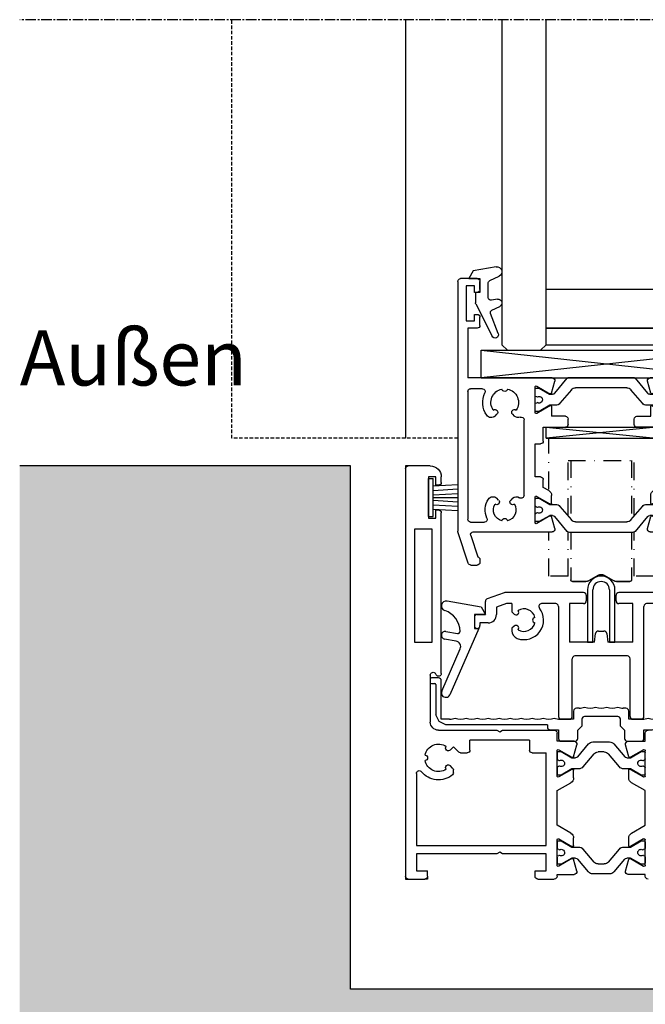
# Model space of a CAD drawing. Units: millimetres. Extents: x -3528 to 9097392, y 14550 to 35850.
# Drawn here: x 606 to 720, y 18010 to 18189 of the extents above; entities that cross this region are included whole.
import ezdxf

# ---------------------------------------------------------------- set-up
doc = ezdxf.new("R2010")
doc.units = ezdxf.units.MM
for name, pattern in [('MITTE2', [28.575, 19.05, -3.175, 3.175, -3.175]), ('STRICHPUNKT2', [12.7, 6.35, -3.175, 0, -3.175]), ('STRICHPUNKTX2', [50.8, 25.4, -12.7, 0, -12.7]), ('VERDECKT2', [4.7625, 3.175, -1.5875])]:
    doc.linetypes.add(name, pattern=pattern)
for name, color, linetype in [('SL_Bauanschluss', 254, 'Continuous'), ('SL_cero', 252, 'Continuous'), ('SL_Tabelle', 233, 'Continuous')]:
    doc.layers.add(name, color=color, linetype=linetype)
doc.layers.add('SL_Konstruktionslinie', color=173, linetype='Continuous', plot=False)
doc.styles.add('SL_Standard', font='arial.ttf', dxfattribs={"height": 3})

# ---------------------------------------------------------------- blocks, each defined once
blk = doc.blocks.new('5-220-03-x')
for p, q in [((238.5, 75), (242.5, 75)), ((243, 74.5), (243, 0.5)), ((236.5, 72), (236.5, 73)), ((237, 71.5), (237.5, 71.5)), ((237.5, 73), (238.8, 73)), ((237.5, 71.5), (237.5, 73)), ((238.8, 73), (238.8, 65.5)), ((236.5, 37.3), (236.5, 66.5)), ((237.5, 67), (237, 67)), ((237.5, 65.5), (237.5, 67)), ((238.8, 65.5), (237.5, 65.5)), ((238.15, 63.5), (241.35, 63.5)), ((238.15, 43), (238.15, 63.5)), ((241.35, 63.5), (241.35, 43)), ((241.35, 43), (238.15, 43)), ((237.43, 37.05), (237.57, 37.28)), ((238.5, 37.03), (238.5, 28.5)), ((225.38, 27), (216, 27)), ((225.9, 26.7), (225.38, 27)), ((226.42, 27), (225.9, 26.7)), ((237, 27), (226.42, 27)), ((199.5, 25), (199.5, 26.5)), ((215.5, 25), (215.5, 26.5)), ((220.5, 25.2), (231.3, 25.2)), ((220.5, 25.2), (220.5, 23.4)), ((231.3, 23.4), (231.3, 25.2)), ((202.59, 25), (199.5, 25)), ((199.5, 18.7), (199.5, 23.3)), ((199.8, 23.47), (202.2, 22.09)), ((202.49, 22.21), (203.07, 24.37)), ((205.2, 24.52), (203.23, 22.18)), ((209.03, 24.88), (205.96, 24.88)), ((211.76, 22.18), (209.8, 24.52)), ((212.51, 22.21), (211.93, 24.37)), ((212.41, 25), (215.5, 25)), ((215.2, 23.47), (212.8, 22.09)), ((215.5, 18.7), (215.5, 23.3)), ((234.3, 23.99), (233.35, 23.05)), ((234.88, 23.41), (234.3, 23.99)), ((200.25, 23.13), (199.7, 23.13)), ((199.96, 21.53), (199.8, 21.53)), ((202.2, 22), (200.25, 23.13)), ((202.85, 22), (202.2, 22)), ((204.19, 20.36), (206.17, 22.72)), ((206.93, 23.08), (208.06, 23.08)), ((208.83, 22.72), (210.81, 20.36)), ((212.8, 22), (212.14, 22)), ((214.75, 23.13), (212.8, 22)), ((215.3, 23.13), (214.75, 23.13)), ((215.2, 21.53), (215.04, 21.53)), ((215.5, 22.93), (215.5, 21.83)), ((220, 22.9), (217.5, 22.9)), ((217.5, 6.1), (217.5, 22.9)), ((233, 22.9), (231.8, 22.9)), ((199.8, 20.48), (199.96, 20.48)), ((202.2, 19.91), (199.8, 18.53)), ((200.25, 18.88), (202.2, 20)), ((202.2, 20), (202.22, 20)), ((202.22, 20), (202.37, 20)), ((202.37, 20), (203.42, 20)), ((202.5, 18.35), (202.5, 19.74)), ((211.57, 20), (212.62, 20)), ((212.5, 18.35), (212.5, 19.74)), ((212.62, 20), (212.77, 20)), ((212.77, 20), (212.8, 20)), ((212.8, 20), (214.75, 18.88)), ((212.8, 19.91), (215.2, 18.53)), ((215.04, 20.48), (215.2, 20.48)), ((215.5, 19.08), (215.5, 20.18)), ((215.5, 20.18), (215.5, 19.08)), ((234.3, 19.28), (234.3, 19.8)), ((234.45, 20.15), (234.88, 20.59)), ((199.7, 18.88), (200.25, 18.88)), ((214.75, 18.88), (215.3, 18.88)), ((241, 19.17), (241, 6.1)), ((199.5, 16.04), (202, 17.49)), ((215.5, 16.04), (213, 17.49)), ((199.5, 9.76), (199.5, 16.04)), ((215.5, 9.76), (215.5, 16.04)), ((202, 8.31), (199.5, 9.76)), ((213, 8.31), (215.5, 9.76)), ((199.8, 7.27), (202.2, 5.89)), ((202.5, 6.06), (202.5, 7.45)), ((212.5, 6.06), (212.5, 7.45)), ((215.2, 7.27), (212.8, 5.89)), ((199.5, 2.5), (199.5, 7.1)), ((199.5, 6.73), (199.5, 5.63)), ((199.5, 5.63), (199.5, 6.73)), ((200.25, 6.93), (199.7, 6.93)), ((202.2, 5.8), (200.25, 6.93)), ((202.23, 5.8), (202.2, 5.8)), ((202.37, 5.8), (202.23, 5.8)), ((203.42, 5.8), (202.37, 5.8)), ((206.17, 3.08), (204.19, 5.44)), ((210.81, 5.44), (208.83, 3.08)), ((212.63, 5.8), (211.58, 5.8)), ((212.77, 5.8), (212.63, 5.8)), ((212.8, 5.8), (212.77, 5.8)), ((214.75, 6.93), (212.8, 5.8)), ((215.3, 6.93), (214.75, 6.93)), ((215.5, 2.5), (215.5, 7.1)), ((215.5, 6.73), (215.5, 5.63)), ((241, 6.1), (217.5, 6.1)), ((199.5, 3.98), (199.5, 2.88)), ((199.5, 2.88), (199.5, 3.98)), ((199.96, 5.33), (199.8, 5.33)), ((199.8, 4.28), (199.96, 4.28)), ((202.2, 3.71), (199.8, 2.33)), ((200.25, 2.68), (202.2, 3.8)), ((202.2, 3.8), (202.85, 3.8)), ((203.07, 1.43), (202.49, 3.59)), ((203.24, 3.62), (205.2, 1.28)), ((209.8, 1.28), (211.76, 3.62)), ((211.93, 1.43), (212.51, 3.59)), ((212.15, 3.8), (212.8, 3.8)), ((212.8, 3.8), (214.75, 2.68)), ((212.8, 3.71), (215.2, 2.33)), ((215.2, 5.33), (215.04, 5.33)), ((215.04, 4.28), (215.2, 4.28)), ((215.5, 2.88), (215.5, 3.98)), ((215.5, 3.98), (215.5, 2.88)), ((217.5, 4.6), (225.38, 4.6)), ((217.5, 1.5), (217.5, 4.6)), ((225.38, 4.6), (225.9, 4.9)), ((225.9, 4.9), (226.42, 4.6)), ((226.42, 4.6), (241, 4.6)), ((241, 4.6), (241, 1.5)), ((199.7, 2.68), (200.25, 2.68)), ((208.06, 2.73), (206.94, 2.73)), ((214.75, 2.68), (215.3, 2.68)), ((199.5, 0.8), (202.59, 0.8)), ((199.5, 0.5), (199.5, 0.8)), ((205.97, 0.93), (209.03, 0.93)), ((215.5, 0.8), (212.41, 0.8)), ((215.5, 0.5), (215.5, 0.8)), ((219, 0), (216, 0)), ((219.5, 1.5), (217.5, 1.5)), ((219.5, 0.5), (219.5, 1.5)), ((239, 0.5), (239, 1.5)), ((241, 1.5), (239, 1.5)), ((242.5, 0), (239.5, 0))]:
    blk.add_line(p, q)
for centre, radius, start, end in [((238.5, 73), 2, 90, 180), ((242.5, 74.5), 0.5, 0, 90), ((237, 72), 0.5, 180, 270), ((237, 66.5), 0.5, 90, 180), ((237, 37.3), 0.5, 180, 330), ((238, 37.03), 0.5, 0, 150), ((199, 26.5), 0.5, 0, 90), ((216, 26.5), 0.5, 90, 180), ((237, 28.5), 1.5, 270, 0), ((199.7, 23.3), 0.2, 60, 180), ((202.59, 24.5), 0.5, 345, 90), ((205.96, 23.88), 1, 90, 140), ((209.03, 23.88), 1, 40, 90), ((212.41, 24.5), 0.5, 90, 195), ((215.3, 23.3), 0.2, 0, 120), ((220, 23.4), 0.5, 270, 0), ((231.8, 23.4), 0.5, 180, 270), ((235.23, 23.77), 0.5, 225, 39.2608), ((237, 22), 2.5, 11.4783, 123.5217), ((199.7, 22.93), 0.2, 90, 180), ((199.8, 21.83), 0.3, 180, 270), ((200.25, 21), 0.6, 62.6752, 118.955), ((200.25, 21), 0.6, 241.045, 62.6752), ((202.3, 22.26), 0.2, 240, 345), ((202.85, 22.5), 0.5, 270, 320), ((206.93, 22.08), 1, 90, 140), ((208.06, 22.08), 1, 40, 90), ((212.14, 22.5), 0.5, 220, 270), ((212.7, 22.26), 0.2, 195, 300), ((214.75, 21), 0.6, 61.045, 242.6752), ((215.2, 21.83), 0.3, 270, 0), ((215.3, 22.93), 0.2, 0, 90), ((233, 23.4), 0.5, 270, 315), ((237, 22), 2.5, 236.4783, 348.5217), ((239.5, 22), 0.5, 95.7392, 264.2608), ((199.8, 20.18), 0.3, 90, 180), ((202.3, 19.74), 0.2, 111.6954, 118.8025), ((202.3, 19.74), 0.2, 118.8025, 120), ((202.3, 19.74), 0.2, 68.3045, 111.6954), ((202.3, 19.74), 0.2, 0, 68.3045), ((203.42, 21), 1, 270, 320), ((211.57, 21), 1, 220, 270), ((212.7, 19.74), 0.2, 111.4001, 180), ((212.7, 19.74), 0.2, 68.308, 111.4001), ((212.7, 19.74), 0.2, 61.2132, 68.308), ((212.7, 19.74), 0.2, 60, 61.2132), ((214.75, 21), 0.6, 242.6752, 298.955), ((215.2, 20.18), 0.3, 0, 90), ((234.8, 19.8), 0.5, 135, 180), ((235.23, 20.23), 0.5, 320.7392, 135), ((240.5, 19.17), 0.5, 0, 141.0576), ((199.7, 19.08), 0.2, 180, 270), ((199.7, 18.7), 0.2, 180, 300), ((201.5, 18.35), 1, 300, 0), ((213.5, 18.35), 1, 180, 240), ((215.3, 18.7), 0.2, 240, 0), ((215.3, 19.08), 0.2, 270, 0), ((234.8, 19.28), 0.5, 180, 231.0552), ((237, 22), 4, 231.0552, 321.0576), ((199.7, 7.1), 0.2, 60, 180), ((201.5, 7.45), 1, 0, 60), ((213.5, 7.45), 1, 120, 180), ((215.3, 7.1), 0.2, 0, 120), ((199.7, 6.73), 0.2, 90, 180), ((199.8, 5.63), 0.3, 180, 270), ((200.25, 4.8), 0.6, 62.6752, 118.955), ((202.3, 6.06), 0.2, 240, 241.1975), ((202.3, 6.06), 0.2, 241.1975, 248.3046), ((202.3, 6.06), 0.2, 248.3046, 291.6955), ((202.3, 6.06), 0.2, 291.6955, 0), ((203.42, 4.8), 1, 40, 90), ((211.58, 4.8), 1, 90, 140), ((212.7, 6.06), 0.2, 180, 248.5999), ((212.7, 6.06), 0.2, 248.5999, 291.692), ((212.7, 6.06), 0.2, 291.692, 298.7868), ((212.7, 6.06), 0.2, 298.7868, 300), ((214.75, 4.8), 0.6, 61.045, 242.6752), ((215.2, 5.63), 0.3, 270, 0), ((215.3, 6.73), 0.2, 0, 90), ((199.8, 3.98), 0.3, 90, 180), ((200.25, 4.8), 0.6, 241.045, 62.6752), ((202.3, 3.54), 0.2, 15, 120), ((202.85, 3.3), 0.5, 40, 90), ((212.15, 3.3), 0.5, 90, 140), ((212.7, 3.54), 0.2, 60, 165), ((214.75, 4.8), 0.6, 242.6752, 298.955), ((215.2, 3.98), 0.3, 0, 90), ((199.7, 2.88), 0.2, 180, 270), ((199.7, 2.5), 0.2, 180, 300), ((206.94, 3.73), 1, 220, 270), ((208.06, 3.73), 1, 270, 320), ((215.3, 2.5), 0.2, 240, 0), ((215.3, 2.88), 0.2, 270, 0), ((199, 0.5), 0.5, 270, 0), ((202.59, 1.3), 0.5, 270, 15), ((205.97, 1.93), 1, 220, 270), ((209.03, 1.93), 1, 270, 320), ((212.41, 1.3), 0.5, 165, 270), ((216, 0.5), 0.5, 180, 270), ((219, 0.5), 0.5, 270, 0), ((239.5, 0.5), 0.5, 180, 270), ((242.5, 0.5), 0.5, 270, 0)]:
    blk.add_arc(centre, radius, start, end)
at = {"layer": 'SL_Konstruktionslinie'}
for p, q in [((242.5, 75), (243, 75)), ((242.5, 75), (243, 75)), ((243, 75), (243, 74.5)), ((243, 75), (243, 74.38)), ((239, 0.5), (239, 0)), ((239, 0.5), (239, 0)), ((239, 0), (239.5, 0)), ((239, 0), (239.5, 0)), ((243, 0), (242.5, 0)), ((243, 0), (242.5, 0)), ((243, 0.5), (243, 0)), ((243, 0.5), (243, 0))]:
    blk.add_line(p, q, dxfattribs=at)
blk = doc.blocks.new('25-200-04-x')
for p, q in [((3.45, 0), (-3.45, 0)), ((-3.45, 0), (-3.45, -0.8)), ((3.45, 0), (3.45, -0.8)), ((3.45, -0.8), (-3.45, -0.8)), ((-2.1, -0.8), (-2.36, -5.3)), ((-1.3, -0.8), (-1.56, -5.3)), ((-0.5, -0.8), (-0.76, -5.3)), ((0, -0.8), (0, -5.3)), ((0.5, -0.8), (0.76, -5.3)), ((1.3, -0.8), (1.56, -5.3)), ((2.1, -0.8), (2.36, -5.3))]:
    blk.add_line(p, q)
blk = doc.blocks.new('Glasklotz 20x2')
for p, q in [((10, 2), (-10, 0)), ((-10, 2), (10, 0)), ((10, 2), (-10, 2)), ((-10, 0), (-10, 2)), ((10, 0), (10, 2)), ((10, 0), (-10, 0))]:
    blk.add_line(p, q)
blk = doc.blocks.new('SL Cero_220_LW')
at = {"linetype": 'STRICHPUNKT2', "ltscale": 0.5}
for p, q in [((-9.5, 17), (-9.5, 7.51)), ((9.5, 17), (-9.5, 17)), ((9.5, 7.8), (9.5, 17)), ((6, 13), (-6, 13)), ((-6, 2.96), (-6, 13)), ((-5.5, 13), (-5.5, 2.36)), ((5.5, 13), (5.5, 2.36)), ((6, 2.96), (6, 13)), ((-9.5, 0), (-9.5, -8)), ((-6, -8), (-6, 0.06)), ((-5.5, 0), (-5.5, -8.7)), ((5.5, 0), (5.5, -8.7)), ((6, -8), (6, 0.06)), ((9.5, -8), (9.5, 0)), ((-9.5, -8), (-6, -8)), ((-2.27, -8.87), (-0.5, -7.85)), ((-2.27, -8.87), (-0.5, -7.85)), ((0.5, -7.85), (2.27, -8.87)), ((0.5, -7.85), (2.27, -8.87)), ((6, -8), (9.5, -8)), ((-5.2, -9), (-2.77, -9)), ((-2.77, -9), (-5.2, -9)), ((2.77, -9), (5.2, -9)), ((5.2, -9), (2.77, -9))]:
    blk.add_line(p, q, dxfattribs=at)
for centre, radius, start, end in [((-5.2, -8.7), 0.3, 180, 198), ((-5.2, -8.7), 0.3, 180, 198), ((-5.2, -8.7), 0.3, 198, 216), ((-5.2, -8.7), 0.3, 198, 216), ((-5.2, -8.7), 0.3, 216, 234), ((-5.2, -8.7), 0.3, 216, 234), ((-2.77, -8), 1, 270, 300), ((-2.77, -8), 1, 270, 300), ((0, -8.71), 1, 106.2763, 120), ((0, -8.71), 1, 106.2952, 120), ((0, -8.71), 1, 102.0082, 106.2763), ((0, -8.71), 1, 101.9918, 106.2952), ((0, -8.71), 1, 92.3885, 102.0082), ((0, -8.71), 1, 92.4115, 101.9918), ((0, -8.71), 1, 87.6115, 92.3885), ((0, -8.71), 1, 87.5885, 92.4115), ((0, -8.71), 1, 77.9918, 87.6115), ((0, -8.71), 1, 78.0082, 87.5885), ((0, -8.71), 1, 73.7237, 77.9918), ((0, -8.71), 1, 73.7048, 78.0082), ((0, -8.71), 1, 60, 73.7237), ((0, -8.71), 1, 60, 73.7048), ((2.77, -8), 1, 240, 250), ((2.77, -8), 1, 240, 250), ((5.2, -8.7), 0.3, 306, 324), ((5.2, -8.7), 0.3, 306, 324), ((5.2, -8.7), 0.3, 324, 342), ((5.2, -8.7), 0.3, 324, 342), ((5.2, -8.7), 0.3, 342, 0), ((5.2, -8.7), 0.3, 342, 0), ((-5.2, -8.7), 0.3, 234, 252), ((-5.2, -8.7), 0.3, 234, 252), ((-5.2, -8.7), 0.3, 252, 270), ((-5.2, -8.7), 0.3, 252, 270), ((2.77, -8), 1, 250, 260), ((2.77, -8), 1, 250, 260), ((2.77, -8), 1, 260, 270), ((2.77, -8), 1, 260, 270), ((5.2, -8.7), 0.3, 270, 288), ((5.2, -8.7), 0.3, 270, 288), ((5.2, -8.7), 0.3, 288, 306), ((5.2, -8.7), 0.3, 288, 306)]:
    blk.add_arc(centre, radius, start, end, dxfattribs=at)
blk = doc.blocks.new('5-220-08-x')
for p, q in [((-26, 45.5), (-26, 0.16)), ((-22.5, 46), (-25.5, 46)), ((-24.5, 44.7), (-24.5, 38.3)), ((-23, 44.7), (-24.5, 44.7)), ((-23, 43.5), (-23, 44.7)), ((-22, 44), (-22, 45.5)), ((22, 44), (22, 45.5)), ((22.5, 46), (25.5, 46)), ((23, 44.7), (24.5, 44.7)), ((23, 43.5), (23, 44.7)), ((24.5, 44.7), (24.5, 38.3)), ((26, 45.5), (26, 0.16)), ((-22.5, 43.5), (-23, 43.5)), ((22.5, 43.5), (23, 43.5)), ((-23, 39.5), (-22.5, 39.5)), ((-23, 38.3), (-23, 39.5)), ((23, 39.5), (22.5, 39.5)), ((23, 38.3), (23, 39.5)), ((-24.5, 38.3), (-23, 38.3)), ((-22, 37.5), (-22, 39)), ((22, 37.5), (22, 39)), ((24.5, 38.3), (23, 38.3)), ((-24.2, 37), (-24.2, 28)), ((-22.5, 37), (-24.2, 37)), ((22.5, 37), (24.2, 37)), ((24.2, 37), (24.2, 28)), ((-24.2, 28), (-8.91, 28)), ((-9.01, 25.21), (-8.43, 27.37)), ((-6.15, 27.9), (-8.43, 25.18)), ((5.77, 28.07), (-5.77, 28.07)), ((8.43, 25.18), (6.15, 27.9)), ((9.01, 25.21), (8.43, 27.37)), ((8.91, 28), (24.2, 28)), ((-24.2, 25.5), (-24.2, 2.3)), ((-21.53, 26), (-23.7, 26)), ((-12, 21.7), (-12, 26.3)), ((-11.25, 26.12), (-11.8, 26.12)), ((-11.7, 26.47), (-9.3, 25.09)), ((-9.37, 25.04), (-11.25, 26.12)), ((-9.3, 25), (-9.37, 25.04)), ((-7.48, 23.36), (-5.41, 25.82)), ((-4.65, 26.17), (4.65, 26.17)), ((5.41, 25.82), (7.48, 23.36)), ((11.7, 26.47), (9.3, 25.09)), ((9.37, 25.04), (9.3, 25)), ((11.25, 26.12), (9.37, 25.04)), ((11.8, 26.12), (11.25, 26.12)), ((12, 21.7), (12, 26.3)), ((21.53, 26), (23.7, 26)), ((24.2, 25.5), (24.2, 2.3)), ((-11.54, 24.52), (-11.7, 24.52)), ((-11.7, 23.47), (-11.54, 23.47)), ((-8.81, 25), (-9.3, 25)), ((9.3, 25), (8.81, 25)), ((11.7, 24.52), (11.54, 24.52)), ((11.54, 23.47), (11.7, 23.47)), ((-11.8, 21.87), (-11.25, 21.87)), ((-9.3, 22.91), (-11.7, 21.53)), ((-11.25, 21.87), (-9.3, 23)), ((-9.3, 23), (-8.24, 23)), ((-9, 21), (-9, 22.74)), ((8.24, 23), (9.3, 23)), ((9, 22.74), (9, 21)), ((9.3, 23), (11.25, 21.87)), ((9.3, 22.91), (11.7, 21.53)), ((11.25, 21.87), (11.8, 21.87)), ((-19.24, 21.05), (-18.91, 21.38)), ((-16.09, 21.38), (-15.76, 21.05)), ((-14, 6.63), (-14, 20.37)), ((-6.5, 21), (-9, 21)), ((-6, 19.5), (-6, 20.5)), ((6, 19.5), (6, 20.5)), ((6.5, 21), (9, 21)), ((14, 6.63), (14, 20.37)), ((16.09, 21.38), (15.76, 21.05)), ((19.24, 21.05), (18.91, 21.38)), ((-10.5, 16.5), (-10.5, 19)), ((-10.5, 19), (-6.5, 19)), ((10.5, 19), (6.5, 19)), ((10.5, 16.5), (10.5, 19)), ((-12, 10), (-12, 16)), ((-12, 16), (-11, 16)), ((12, 16), (11, 16)), ((12, 10), (12, 16)), ((-11, 10), (-12, 10)), ((-10.5, 8.09), (-10.5, 9.5)), ((10.5, 8.09), (10.5, 9.5)), ((11, 10), (12, 10)), ((-9.5, 7.51), (-10.5, 8.09)), ((9.5, 7.51), (10.5, 8.09)), ((-18.6, 5.8), (-18.91, 6.12)), ((-16.09, 6.12), (-16.4, 5.8)), ((-12, 1.7), (-12, 6.3)), ((-11.25, 6.12), (-11.8, 6.12)), ((-11.7, 6.47), (-9.3, 5.09)), ((-9.3, 5), (-11.25, 6.12)), ((-9, 5.26), (-9, 6.65)), ((9, 5.26), (9, 6.65)), ((11.7, 6.47), (9.3, 5.09)), ((11.25, 6.12), (9.3, 5)), ((11.8, 6.12), (11.25, 6.12)), ((12, 1.7), (12, 6.3)), ((16.09, 6.12), (16.4, 5.8)), ((18.6, 5.8), (18.91, 6.12)), ((-11.54, 4.52), (-11.7, 4.52)), ((-8.24, 5), (-9.3, 5)), ((-5.41, 2.18), (-7.48, 4.64)), ((7.48, 4.64), (5.41, 2.18)), ((9.3, 5), (8.24, 5)), ((11.7, 4.52), (11.54, 4.52)), ((-23.7, 1.8), (-21.18, 1.8)), ((-11.8, 1.88), (-11.25, 1.88)), ((-11.7, 3.48), (-11.54, 3.48)), ((-9.3, 2.91), (-11.7, 1.53)), ((-11.25, 1.88), (-9.37, 2.96)), ((-9.37, 2.96), (-9.3, 3)), ((-9.3, 3), (-8.81, 3)), ((-8.43, 0.63), (-9.01, 2.79)), ((-8.43, 2.82), (-6.15, 0.1)), ((4.65, 1.82), (-4.65, 1.82)), ((6.15, 0.1), (8.43, 2.82)), ((8.43, 0.63), (9.01, 2.79)), ((8.81, 3), (9.3, 3)), ((9.3, 3), (9.37, 2.96)), ((9.3, 2.91), (11.7, 1.53)), ((9.37, 2.96), (11.25, 1.88)), ((11.25, 1.88), (11.8, 1.88)), ((11.54, 3.48), (11.7, 3.48)), ((23.7, 1.8), (21.18, 1.8)), ((-8.91, 0), (-23.2, 0)), ((23.2, 0), (8.91, 0)), ((-24.11, -5.66), (-25.95, -0.15)), ((-23.67, -0.66), (-22.39, -4.5)), ((-5.77, -0.08), (5.77, -0.08)), ((23.67, -0.66), (22.39, -4.5)), ((24.11, -5.66), (25.95, -0.15)), ((-22, -4.99), (-22, -5.5)), ((22, -4.99), (22, -5.5)), ((-23.64, -6), (-22.5, -6)), ((23.64, -6), (22.5, -6))]:
    blk.add_line(p, q)
for centre, radius, start, end in [((-25.5, 45.5), 0.5, 90, 180), ((-22.5, 45.5), 0.5, 0, 90), ((22.5, 45.5), 0.5, 90, 180), ((25.5, 45.5), 0.5, 0, 90), ((-22.5, 44), 0.5, 270, 0), ((22.5, 44), 0.5, 180, 270), ((-22.5, 39), 0.5, 0, 90), ((22.5, 39), 0.5, 90, 180), ((-22.5, 37.5), 0.5, 270, 0), ((22.5, 37.5), 0.5, 180, 270), ((-8.91, 27.5), 0.5, 345, 90), ((-5.77, 27.57), 0.5, 90, 140), ((5.77, 27.57), 0.5, 40, 90), ((8.91, 27.5), 0.5, 90, 195), ((-23.7, 25.5), 0.5, 90, 180), ((-21.53, 25.5), 0.5, 333.6122, 90), ((-17.5, 23.5), 4, 153.6122, 215.4059), ((-17.5, 23.5), 2.5, 101.4783, 213.5217), ((-17.5, 26), 0.5, 185.7392, 354.2608), ((-17.5, 23.5), 2.5, 326.4783, 78.5217), ((-11.8, 26.3), 0.2, 60, 180), ((-11.8, 25.92), 0.2, 90, 180), ((-9.2, 25.26), 0.2, 240, 345), ((-8.81, 25.5), 0.5, 270, 320), ((-4.65, 25.17), 1, 90, 140), ((4.65, 25.17), 1, 40, 90), ((8.81, 25.5), 0.5, 220, 270), ((9.2, 25.26), 0.2, 195, 300), ((11.8, 26.3), 0.2, 0, 120), ((11.8, 25.92), 0.2, 0, 90), ((17.5, 23.5), 2.5, 101.4783, 213.5217), ((17.5, 26), 0.5, 185.7392, 354.2608), ((17.5, 23.5), 2.5, 326.4783, 78.5217), ((17.5, 23.5), 4, 324.5941, 26.3878), ((21.53, 25.5), 0.5, 90, 206.3878), ((23.7, 25.5), 0.5, 0, 90), ((-11.7, 24.82), 0.3, 180, 270), ((-11.7, 23.17), 0.3, 90, 180), ((-11.25, 24), 0.6, 241.045, 118.955), ((-8.24, 24), 1, 270, 320), ((8.24, 24), 1, 220, 270), ((11.25, 24), 0.6, 61.045, 298.955), ((11.7, 24.82), 0.3, 270, 0), ((11.7, 23.17), 0.3, 0, 90), ((-19.27, 21.73), 0.5, 315, 129.2608), ((-15.73, 21.73), 0.5, 50.7392, 225), ((-11.8, 22.07), 0.2, 180, 270), ((-11.8, 21.7), 0.2, 180, 300), ((-9.2, 22.74), 0.2, 0, 120), ((9.2, 22.74), 0.2, 60, 180), ((11.8, 21.7), 0.2, 240, 0), ((11.8, 22.07), 0.2, 270, 0), ((15.73, 21.73), 0.5, 315, 129.2608), ((19.27, 21.73), 0.5, 50.7392, 225), ((-19.95, 21.76), 1, 215.4059, 315), ((-15.05, 21.76), 1, 225, 291.7073), ((-14.5, 20.37), 0.5, 0, 111.7073), ((-6.5, 20.5), 0.5, 0, 90), ((6.5, 20.5), 0.5, 90, 180), ((14.5, 20.37), 0.5, 68.2927, 180), ((15.05, 21.76), 1, 248.2927, 315), ((19.95, 21.76), 1, 225, 324.5941), ((-6.5, 19.5), 0.5, 270, 0), ((6.5, 19.5), 0.5, 180, 270), ((-11, 16.5), 0.5, 270, 0), ((11, 16.5), 0.5, 180, 270), ((-11, 9.5), 0.5, 0, 90), ((11, 9.5), 0.5, 90, 180), ((-10, 6.65), 1, 0, 60), ((10, 6.65), 1, 120, 180), ((-17.5, 4), 3.55, 146.3077, 204.819), ((-19.62, 5.41), 1, 45, 146.3077), ((-18.95, 5.45), 0.5, 232.0047, 45), ((-16.05, 5.45), 0.5, 135, 307.9953), ((-15.38, 5.41), 1, 54.1581, 135), ((-14.5, 6.63), 0.5, 234.1581, 0), ((-11.8, 6.3), 0.2, 60, 180), ((-11.8, 5.92), 0.2, 90, 180), ((11.8, 6.3), 0.2, 0, 120), ((11.8, 5.92), 0.2, 0, 90), ((14.5, 6.63), 0.5, 180, 305.8419), ((15.38, 5.41), 1, 45, 125.8419), ((16.05, 5.45), 0.5, 232.0047, 45), ((18.95, 5.45), 0.5, 135, 307.9953), ((19.62, 5.41), 1, 33.6923, 135), ((17.5, 4), 3.55, 335.181, 33.6923), ((-17.5, 4), 2.05, 149.0095, 255.9905), ((-17.5, 4), 2.05, 284.0095, 30.9905), ((-11.7, 4.82), 0.3, 180, 270), ((-11.25, 4), 0.6, 241.045, 118.955), ((-9.2, 5.26), 0.2, 240, 360), ((-8.24, 4), 1, 40, 90), ((8.24, 4), 1, 90, 140), ((9.2, 5.26), 0.2, 180, 300), ((11.25, 4), 0.6, 61.045, 298.955), ((11.7, 4.82), 0.3, 270, 0), ((17.5, 4), 2.05, 149.0095, 255.9905), ((17.5, 4), 2.05, 284.0095, 30.9905), ((-23.7, 2.3), 0.5, 180, 270), ((-21.18, 2.3), 0.5, 270, 24.819), ((-17.5, 1.95), 0.5, 7.0047, 172.9953), ((-11.7, 3.17), 0.3, 90, 180), ((-11.8, 2.07), 0.2, 180, 270), ((-9.2, 2.74), 0.2, 15, 120), ((-8.81, 2.5), 0.5, 40, 90), ((-4.65, 2.82), 1, 220, 270), ((4.65, 2.82), 1, 270, 320), ((8.81, 2.5), 0.5, 90, 140), ((9.2, 2.74), 0.2, 60, 165), ((11.7, 3.17), 0.3, 0, 90), ((11.8, 2.07), 0.2, 270, 0), ((17.5, 1.95), 0.5, 7.0047, 172.9953), ((21.18, 2.3), 0.5, 155.181, 270), ((23.7, 2.3), 0.5, 270, 0), ((-25, 0.16), 1, 180, 198.4349), ((-23.2, -0.5), 0.5, 90, 198.4349), ((-11.8, 1.7), 0.2, 180, 300), ((-8.91, 0.5), 0.5, 270, 15), ((-5.77, 0.42), 0.5, 220, 270), ((5.77, 0.42), 0.5, 270, 320), ((8.91, 0.5), 0.5, 165, 270), ((11.8, 1.7), 0.2, 240, 0), ((23.2, -0.5), 0.5, 341.5651, 90), ((25, 0.16), 1, 341.5651, 0), ((-22.5, -4.99), 0.5, 0, 77.5041), ((22.5, -4.99), 0.5, 102.4959, 180), ((-23.64, -5.5), 0.5, 198.4349, 270), ((-22.5, -5.5), 0.5, 270, 0), ((22.5, -5.5), 0.5, 180, 270), ((23.64, -5.5), 0.5, 270, 341.5651)]:
    blk.add_arc(centre, radius, start, end)
blk = doc.blocks.new('25-0-1005-x_4-0')
for p, q in [((-2.94, 2.12), (1.2, 1.39)), ((-1.79, -0.37), (-3.48, 0.41)), ((2, 0), (0, 0)), ((0, 0), (0, -2.5)), ((1.2, 1.39), (2, 0)), ((-1.5, -3.44), (-1.5, -0.83)), ((0, -2.5), (0.8, -2.5)), ((0.8, -2.5), (0.8, -4.39)), ((-2.19, -5.72), (-3.6, -5.06)), ((-3.18, -3.74), (-2.09, -3.93)), ((0.75, -4.6), (-2.22, -10.45)), ((-3.32, -9.97), (-1.93, -6.35))]:
    blk.add_line(p, q)
for centre, radius, start, end in [((-3.1, 1.23), 0.9, 80, 245), ((-2, -0.83), 0.5, 0, 65), ((-2, -3.44), 0.5, 260, 0), ((-3.3, -4.43), 0.7, 80, 245), ((0.3, -4.39), 0.5, 334.3783, 0), ((-2.4, -6.17), 0.5, 339.0656, 65), ((-2.76, -10.19), 0.6, 159.0656, 334.3783)]:
    blk.add_arc(centre, radius, start, end)
blk = doc.blocks.new('Cero_220_Glas_36mm')
for p, q in [((-19, 60), (-19, 1)), ((-11, 1), (-11, 60)), ((9, 60), (9, 1)), ((17, 1), (17, 60)), ((9, 11), (-11, 11)), ((9, 4), (-11, 4)), ((-11, 4), (9, 4)), ((-18, 0), (-19, 1)), ((-18, 0), (-12, 0)), ((-12, 0), (-11, 1)), ((-11, 1), (9, 1)), ((9, 1), (10, 0)), ((10, 0), (16, 0)), ((17, 1), (16, 0))]:
    blk.add_line(p, q)
blk = doc.blocks.new('Glasklotz 46x5')
for p, q in [((22.49, 5), (-23.51, 0)), ((-23.51, 5), (22.49, 0)), ((22.49, 5), (-23.51, 5)), ((-23.51, 0), (-23.51, 5)), ((22.49, 0), (22.49, 5)), ((22.49, 0), (-23.51, 0))]:
    blk.add_line(p, q)
blk = doc.blocks.new('SL Cero_220_Flügel_unten')
at = {"color": 4, "linetype": 'STRICHPUNKTX2', "ltscale": 5}
blk.add_line((-4.74, 17), (-9, 17), dxfattribs=at)
for start, end in [(87.6115, 92.3885), (87.5885, 92.4115)]:
    blk.add_arc((0, -8.71), 1, start, end, dxfattribs=at)
at = {"xscale": -1}
for name, p in [('Cero_220_Glas_36mm', (-1, 33)), ('25-0-1005-x_4-0', (-22, 46))]:
    blk.add_blockref(name, p, dxfattribs=at)
for name, p in [('25-0-1005-x_4-0', (22, 46)), ('5-220-08-x', (0, 0)), ('Glasklotz 46x5', (-0.69, 28)), ('Glasklotz 20x2', (0, 17)), ('SL Cero_220_LW', (0, 0))]:
    blk.add_blockref(name, p)
blk = doc.blocks.new('5-210-04-x')
for p, q in [((-17.59, 22.97), (-20.67, 21.85)), ((-3.2, 23), (-17.42, 23)), ((-2.7, 22.5), (-2.7, 21.5)), ((2.7, 21.5), (2.7, 22.5)), ((17.42, 23), (3.2, 23)), ((20.67, 21.85), (17.59, 22.97)), ((-21, 19), (-21, 21.38)), ((-17.15, 21), (-19, 20.33)), ((-19, 20.33), (-19, 19)), ((-16.2, 21), (-17.15, 21)), ((-16.2, 21), (-16.2, 19.49)), ((-8.25, 21), (-10.81, 21)), ((-7.75, 20.5), (-7.75, 0.5)), ((-5.75, 21), (-5.75, 14)), ((-3.2, 21), (-5.75, 21)), ((5.75, 21), (3.2, 21)), ((5.75, 14), (5.75, 21)), ((7.75, 0.5), (7.75, 20.5)), ((10.81, 21), (8.25, 21)), ((16.2, 19.49), (16.2, 21)), ((17.15, 21), (16.2, 21)), ((19, 20.33), (17.15, 21)), ((19, 19), (19, 20.33)), ((21, 21.38), (21, 19)), ((-23, 18.5), (-23, 17)), ((-22.5, 19), (-21, 19)), ((-16.2, 19.49), (-15.8, 19.1)), ((15.8, 19.1), (16.2, 19.49)), ((22.5, 19), (21, 19)), ((23, 17), (23, 18.5)), ((-22, 17.5), (-22, 17)), ((-20.5, 17.5), (-22, 17.5)), ((-15.8, 16.9), (-16.2, 16.51)), ((-16.2, 16.51), (-16.2, 16.07)), ((16.2, 16.51), (15.8, 16.9)), ((16.2, 16.07), (16.2, 16.51)), ((22, 17.5), (20.5, 17.5)), ((22, 17), (22, 17.5)), ((-1.2, 14), (-1, 15.56)), ((-0.51, 16), (0.51, 16)), ((1, 15.56), (1.2, 14)), ((-1.2, 14), (-5.75, 14)), ((5.75, 14), (1.2, 14)), ((-5.25, 0.5), (-5.25, 11)), ((4.75, 11.5), (-4.75, 11.5)), ((5.25, 0.5), (5.25, 11)), ((-7.25, 0), (-5.75, 0)), ((5.75, 0), (7.25, 0))]:
    blk.add_line(p, q)
for centre, radius, start, end in [((-20.5, 21.38), 0.5, 110, 180), ((-17.42, 22.5), 0.5, 90, 110), ((-3.2, 22.5), 0.5, 0, 90), ((-3.2, 21.5), 0.5, 270, 0), ((3.2, 22.5), 0.5, 90, 180), ((3.2, 21.5), 0.5, 180, 270), ((17.42, 22.5), 0.5, 70, 90), ((20.5, 21.38), 0.5, 0, 70), ((-15.45, 19.45), 0.5, 225, 37.9953), ((-14, 18), 3.55, 250.0339, 38.1181), ((-14, 18), 2.05, 14.0095, 120.9905), ((-10.81, 20.5), 0.5, 90, 218.1181), ((-8.25, 20.5), 0.5, 0, 90), ((8.25, 20.5), 0.5, 90, 180), ((14, 18), 3.55, 141.8819, 289.9661), ((10.81, 20.5), 0.5, 321.8819, 90), ((14, 18), 2.05, 59.0095, 165.9905), ((15.45, 19.45), 0.5, 142.0047, 315), ((-22.5, 18.5), 0.5, 90, 180), ((-20.5, 19), 1.5, 270, 0), ((-11.95, 18), 0.5, 97.0047, 262.9953), ((11.95, 18), 0.5, 277.0047, 82.9953), ((20.5, 19), 1.5, 180, 270), ((22.5, 18.5), 0.5, 0, 90), ((-22.5, 17), 0.5, 180, 0), ((-15.45, 16.55), 0.5, 322.0047, 135), ((-14, 18), 2.05, 239.0095, 345.9905), ((14, 18), 2.05, 194.0095, 300.9905), ((15.45, 16.55), 0.5, 45, 217.9953), ((22.5, 17), 0.5, 180, 0), ((-14.7, 16.07), 1.5, 180, 250.0339), ((-0.51, 15.5), 0.5, 90, 172.875), ((0.51, 15.5), 0.5, 7.125, 90), ((14.7, 16.07), 1.5, 289.9661, 0), ((-4.75, 11), 0.5, 90, 180), ((4.75, 11), 0.5, 0, 90), ((-7.25, 0.5), 0.5, 180, 270), ((-5.75, 0.5), 0.5, 270, 0), ((5.75, 0.5), 0.5, 180, 270), ((7.25, 0.5), 0.5, 270, 0)]:
    blk.add_arc(centre, radius, start, end)
blk = doc.blocks.new('5-66-09-x')
for p, q in [((-4, 9.5), (-4, 0)), ((-3, 0), (-3, 9.5)), ((0, 9.5), (0, 0)), ((1, 0), (1, 9.5)), ((-4, 0), (-3, 0)), ((0, 0), (1, 0))]:
    blk.add_line(p, q)
for radius in [2.5, 1.5]:
    blk.add_arc((-1.5, 9.5), radius, 0, 180)
blk = doc.blocks.new('5-210-06-x')
for p, q in [((-31, 8.3), (-31, 7.7)), ((-29.5, 8.5), (-30.8, 8.5)), ((-30.8, 7.5), (-30.2, 7.5)), ((-30, 7.3), (-30, 1.8)), ((-29, 1), (-29, 8)), ((29, 8), (29, 1)), ((30.8, 8.5), (29.5, 8.5)), ((30, 1.8), (30, 7.3)), ((30.2, 7.5), (30.8, 7.5)), ((31, 7.7), (31, 8.3)), ((-29.42, 0.58), (-30, 1.8)), ((-5, 2.5), (-5, 1)), ((-4, 3), (-4.5, 3)), ((4.5, 3), (4, 3)), ((5, 1), (5, 2.5)), ((30, 1.8), (29.42, 0.58)), ((-28.2, 0), (-29.42, 0.58)), ((-27.5, 1), (-29, 1)), ((-9.75, 0), (-28.2, 0)), ((-9.75, 0), (-9.75, -0.4)), ((-5, 1), (-7.5, 1)), ((-3.5, 1), (-3.5, -0.25)), ((3, 1.5), (-3, 1.5)), ((3.5, -0.25), (3.5, 1)), ((7.5, 1), (5, 1)), ((9.75, 0), (28.2, 0)), ((9.75, -0.4), (9.75, 0)), ((29, 1), (27.5, 1)), ((29.42, 0.58), (28.2, 0)), ((-9.25, -0.9), (-7.75, -0.9)), ((-7.75, -0.9), (-7.75, -2.5)), ((-4.25, -1), (-3.5, -0.25)), ((-4.25, -2.5), (-4.25, -1)), ((3.5, -0.25), (4.25, -1)), ((4.25, -1), (4.25, -2.5)), ((7.75, -0.9), (9.25, -0.9)), ((7.75, -2.5), (7.75, -0.9)), ((-7.25, -3), (-4.75, -3)), ((4.75, -3), (7.25, -3))]:
    blk.add_line(p, q)
for centre, radius, start, end in [((-30.8, 8.3), 0.2, 90, 180), ((-30.8, 7.7), 0.2, 180, 270), ((-30.2, 7.3), 0.2, 0, 90), ((-29.5, 8), 0.5, 0, 90), ((29.5, 8), 0.5, 90, 180), ((30.2, 7.3), 0.2, 90, 180), ((30.8, 8.3), 0.2, 0, 90), ((30.8, 7.7), 0.2, 270, 0), ((-4.5, 2.5), 0.5, 90, 180), ((-4, 5.6), 2.6, 270, 292.6199), ((-2, 5.6), 2.6, 247.3801, 292.6199), ((0, 5.6), 2.6, 247.3801, 292.6199), ((2, 5.6), 2.6, 247.3801, 292.6199), ((4, 5.6), 2.6, 247.3801, 270), ((4.5, 2.5), 0.5, 0, 90), ((-27.5, 3.6), 2.6, 270, 292.6199), ((-25.5, 3.6), 2.6, 247.3801, 292.6199), ((-23.5, 3.6), 2.6, 247.3801, 292.6199), ((-21.5, 3.6), 2.6, 247.3801, 292.6199), ((-19.5, 3.6), 2.6, 247.3801, 292.6199), ((-17.5, 3.6), 2.6, 247.3801, 292.6199), ((-15.5, 3.6), 2.6, 247.3801, 292.6199), ((-13.5, 3.6), 2.6, 247.3801, 292.6199), ((-11.5, 3.6), 2.6, 247.3801, 292.6199), ((-9.5, 3.6), 2.6, 247.3801, 292.6199), ((-7.5, 3.6), 2.6, 247.3801, 270), ((-3, 1), 0.5, 90, 180), ((3, 1), 0.5, 0, 90), ((7.5, 3.6), 2.6, 270, 292.6199), ((9.5, 3.6), 2.6, 247.3801, 292.6199), ((11.5, 3.6), 2.6, 247.3801, 292.6199), ((13.5, 3.6), 2.6, 247.3801, 292.6199), ((15.5, 3.6), 2.6, 247.3801, 292.6199), ((17.5, 3.6), 2.6, 247.3801, 292.6199), ((19.5, 3.6), 2.6, 247.3801, 292.6199), ((21.5, 3.6), 2.6, 247.3801, 292.6199), ((23.5, 3.6), 2.6, 247.3801, 292.6199), ((25.5, 3.6), 2.6, 247.3801, 292.6199), ((27.5, 3.6), 2.6, 247.3801, 270), ((-9.25, -0.4), 0.5, 180, 270), ((9.25, -0.4), 0.5, 270, 0), ((-7.25, -2.5), 0.5, 180, 270), ((-4.75, -2.5), 0.5, 270, 0), ((4.75, -2.5), 0.5, 180, 270), ((7.25, -2.5), 0.5, 270, 0)]:
    blk.add_arc(centre, radius, start, end)
blk = doc.blocks.new('25-0-1006-x_6-0')
for p, q in [((-4.94, 2.47), (1.2, 1.39)), ((0, 0), (0, -2.5)), ((2, 0), (0, 0)), ((1.2, 1.39), (2, 0)), ((-5.18, -3.07), (-3.07, -3.45)), ((0.8, -2.5), (-4.47, -14.54)), ((0, -2.5), (0.8, -2.5)), ((-3.31, -4.83), (-5.42, -4.45)), ((-5.93, -13.9), (-2.57, -6.21))]:
    blk.add_line(p, q)
for centre, radius, start, end in [((-5.1, 1.58), 0.9, 80, 252.1743), ((-6.6, -3.08), 4, 0.4671, 72.1743), ((-5.3, -3.76), 0.7, 80, 260), ((-3, -3.05), 0.4, 260, 0.4671), ((-3.49, -5.81), 1, 336.3689, 80), ((-5.2, -14.22), 0.8, 156.3689, 336.3689)]:
    blk.add_arc(centre, radius, start, end)
blk = doc.blocks.new('220-2- 310')
at = {"xscale": -1}
blk.add_blockref('SL Cero_220_Flügel_unten', (18, -93), dxfattribs=at)
at = {"color": 1, "xscale": -1}
blk.add_blockref('5-220-03-x', (225.5, -156), dxfattribs=at)
at = {"xscale": -1, "rotation": 89.99999999999895}
blk.add_blockref('25-200-04-x', (-13.3, -86.75), dxfattribs=at)
for name, p in [('5-66-09-x', (19.5, -113)), ('5-210-04-x', (18, -127)), ('25-0-1006-x_6-0', (-5, -108)), ('5-210-06-x', (18, -128))]:
    blk.add_blockref(name, p)

msp = doc.modelspace()

# ---------------------------------------------------------------- hatches: boundary and pattern name
at = {"layer": 'SL_Bauanschluss'}
h = msp.add_hatch(color=256, dxfattribs=at)
h.dxf.hatch_style = 1
h.paths.add_polyline_path([(989.22, 18108.03), (929.22, 18108.03), (929.22, 18013.03), (666.22, 18013.03), (666.22, 18108.03), (606.22, 18108.03), (606.22, 17948.03), (989.22, 17948.03)])

# ---------------------------------------------------------------- linework, layer by layer
at = {"layer": 'SL_Bauanschluss', "linetype": 'MITTE2', "ltscale": 0.1}
msp.add_line((989.22, 18189.03), (606.22, 18189.03), dxfattribs=at)
at = {"layer": 'SL_Bauanschluss'}
msp.add_lwpolyline([(989.22, 18108.03), (929.22, 18108.03), (929.22, 18013.03), (666.22, 18013.03), (666.22, 18108.03), (606.22, 18108.03)], dxfattribs=at)
at = {"layer": 'SL_cero'}
msp.add_line((676.22, 18189.03), (676.22, 18113.03), dxfattribs=at)
at = {"layer": 'SL_cero', "linetype": 'VERDECKT2', "ltscale": 0.2}
msp.add_lwpolyline([(685.72, 18113.03), (644.72, 18113.03), (644.72, 18189.03)], dxfattribs=at)

# ---------------------------------------------------------------- block references
at = {"layer": 'SL_cero'}
msp.add_blockref('220-2- 310', (693.72, 18189.03), dxfattribs=at)

# ---------------------------------------------------------------- texts
at = {"layer": 'SL_Tabelle', "insert": (606.22, 18132.63), "char_height": 10, "attachment_point": 1, "style": 'SL_Standard'}
msp.add_mtext_dynamic_manual_height_columns('Außen', width=129.9967, gutter_width=15, heights=[0], dxfattribs=at)

doc.saveas('drawing.dxf')
